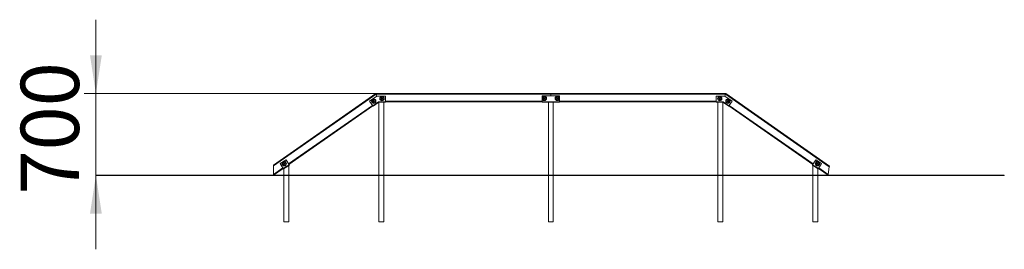
# Model space of a CAD drawing. Units: millimetres. Extents: x 54 to 143, y 79 to 210.
# Drawn here: x 59 to 143, y 190 to 210 of the extents above; entities that cross this region are included whole.
import ezdxf

# ---------------------------------------------------------------- set-up
doc = ezdxf.new("R2010")
doc.units = ezdxf.units.MM
doc.styles.add('SLDTEXTSTYLE0', font='TXT', dxfattribs={"width": 0.663})
doc.dimstyles.new('SLDDIMSTYLE0', dxfattribs={"dimtxt": 5, "dimasz": 3.302, "dimexe": 0, "dimexo": 0.0625, "dimgap": 1.25, "dimtad": 2, "dimlfac": 100, "dimrnd": 1e-09, "dimzin": 12, "dimdsep": 46, "dimtxsty": 'SLDTEXTSTYLE0', "dimsah": 1, "dimcen": 0.09, "dimadec": 0, "dimazin": 0, "dimtfac": 1, "dimtofl": 0, "dimtmove": 0, "dimatfit": 3, "dimfxl": 0, "dimfrac": 2, "dimtolj": 1, "dimtzin": 12, "dimarcsym": 0})

# ---------------------------------------------------------------- blocks, each defined once
blk = doc.blocks.new('*D1')
at = {"color": 7, "linetype": 'Continuous', "lineweight": 0}
for p, q in [((65.491, 203.399), (65.491, 209.749)), ((89.501, 203.399), (64.491, 203.399)), ((65.491, 203.399), (65.491, 196.389)), ((65.491, 196.389), (65.491, 190.039))]:
    blk.add_line(p, q, dxfattribs=at)
for points in [[(65.491, 203.399), (65.999, 206.701), (64.983, 206.701)], [(65.491, 196.389), (64.983, 193.087), (65.999, 193.087)]]:
    blk.add_solid(points, dxfattribs=at)
at = {"color": 7, "linetype": 'Continuous', "lineweight": 0, "insert": (59.045, 194.742), "char_height": 5, "attachment_point": 1, "rotation": 90, "style": 'SLDTEXTSTYLE0'}
blk.add_mtext('700', dxfattribs=at)

msp = doc.modelspace()

# ---------------------------------------------------------------- linework, layer by layer
at = {"color": 7, "linetype": 'Continuous', "lineweight": 15}
for p, q in [((80.72147, 197.25359), (89.50081, 203.39913)), ((80.72147, 197.19256), (89.51657, 203.34913)), ((89.57115, 203.176), (88.95646, 202.74572)), ((88.95646, 202.74572), (89.22993, 202.35505)), ((89.22993, 202.35505), (89.72147, 202.69913)), ((89.7444, 202.66636), (89.25287, 202.32228)), ((89.50081, 203.39913), (104.50081, 203.39913)), ((89.51657, 203.34913), (89.57115, 203.176)), ((89.51657, 203.34913), (104.50081, 203.34913)), ((90.32147, 203.176), (89.57115, 203.176)), ((89.72147, 202.69913), (90.32147, 202.69913)), ((89.72147, 202.65913), (89.72147, 202.69913)), ((89.7444, 202.66636), (89.72147, 202.69913)), ((90.32147, 202.65913), (89.72147, 202.65913)), ((89.76147, 202.65913), (89.76147, 196.39913)), ((90.18147, 196.39913), (90.18147, 202.65913)), ((90.32147, 202.69913), (90.32147, 203.176)), ((90.32147, 202.69913), (103.75081, 202.69913)), ((90.32147, 202.65913), (90.32147, 202.69913)), ((105.25081, 203.19913), (103.75081, 203.19913)), ((103.75081, 203.19913), (103.75081, 202.69913)), ((103.75081, 202.69913), (105.25081, 202.69913)), ((103.75081, 202.65913), (103.75081, 202.69913)), ((105.25081, 202.65913), (103.75081, 202.65913)), ((104.29081, 202.65913), (104.29081, 196.39913)), ((104.50081, 203.39913), (104.50081, 203.34913)), ((104.50081, 203.39913), (119.50081, 203.39913)), ((104.50081, 203.34913), (104.50081, 203.19913)), ((104.50081, 203.34913), (119.48505, 203.34913)), ((104.71081, 196.39913), (104.71081, 202.65913)), ((105.25081, 202.69913), (105.25081, 203.19913)), ((105.25081, 202.69913), (118.68016, 202.69913)), ((105.25081, 202.65913), (105.25081, 202.69913)), ((118.68016, 202.69913), (118.68016, 203.176)), ((118.68016, 203.176), (119.43048, 203.176)), ((119.28016, 202.69913), (118.68016, 202.69913)), ((118.68016, 202.65913), (118.68016, 202.69913)), ((118.68016, 202.65913), (119.28016, 202.65913)), ((118.82016, 202.65913), (118.82016, 196.39913)), ((119.24016, 196.39913), (119.24016, 202.65913)), ((119.25722, 202.66636), (119.28016, 202.69913)), ((119.25722, 202.66636), (119.74876, 202.32228)), ((119.77169, 202.35505), (119.28016, 202.69913)), ((119.28016, 202.65913), (119.28016, 202.69913)), ((119.48505, 203.34913), (119.43048, 203.176)), ((119.43048, 203.176), (120.04516, 202.74572)), ((119.48505, 203.34913), (128.37585, 197.12557)), ((119.50081, 203.39913), (128.38321, 197.18145)), ((120.04516, 202.74572), (119.77169, 202.35505)), ((82.04035, 197.32234), (89.22993, 202.35505)), ((89.25287, 202.32228), (89.22993, 202.35505)), ((119.74876, 202.32228), (119.77169, 202.35505)), ((119.77169, 202.35505), (126.96128, 197.32234)), ((81.7919, 197.71981), (81.28312, 197.40179)), ((82.05692, 197.29582), (81.7919, 197.71981)), ((126.9447, 197.29582), (127.20972, 197.71981)), ((127.20972, 197.71981), (127.7185, 197.40179)), ((80.72147, 197.25359), (80.72147, 197.19256)), ((80.72147, 196.46016), (80.72147, 197.19256)), ((80.72147, 196.39913), (81.54814, 196.9778)), ((81.28312, 197.40179), (81.54814, 196.9778)), ((81.54814, 196.9778), (82.05692, 197.29582)), ((81.56934, 196.94388), (81.54814, 196.9778)), ((82.07813, 197.2619), (81.56934, 196.94388)), ((81.61373, 196.97163), (81.61373, 196.39913)), ((82.03373, 196.39913), (82.03373, 197.23416)), ((82.07813, 197.2619), (82.05692, 197.29582)), ((126.9235, 197.2619), (126.9447, 197.29582)), ((126.9235, 197.2619), (127.43228, 196.94388)), ((126.9447, 197.29582), (127.45348, 196.9778)), ((126.96789, 197.23416), (126.96789, 196.39913)), ((127.38789, 196.39913), (127.38789, 196.97163)), ((127.43228, 196.94388), (127.45348, 196.9778)), ((127.7185, 197.40179), (127.45348, 196.9778)), ((127.45348, 196.9778), (128.28016, 196.39913)), ((128.37585, 197.12557), (128.28752, 196.45501)), ((65.49076, 196.39913), (65.49076, 196.38913)), ((65.49076, 196.39913), (75.49076, 196.39913)), ((65.49076, 196.38913), (75.49076, 196.38913)), ((75.49076, 196.39913), (75.49076, 196.38913)), ((75.49076, 196.39913), (133.38321, 196.39913)), ((75.49076, 196.38913), (133.38321, 196.38913)), ((80.72147, 196.46016), (80.72147, 196.39913)), ((81.61373, 196.38913), (81.61373, 192.39913)), ((82.03373, 192.39913), (82.03373, 196.38913)), ((89.76147, 196.38913), (89.76147, 192.39913)), ((90.18147, 192.39913), (90.18147, 196.38913)), ((104.29081, 196.38913), (104.29081, 192.39913)), ((104.71081, 192.39913), (104.71081, 196.38913)), ((118.82016, 196.38913), (118.82016, 192.39913)), ((119.24016, 192.39913), (119.24016, 196.38913)), ((126.96789, 196.38913), (126.96789, 192.39913)), ((127.38789, 192.39913), (127.38789, 196.38913)), ((133.38321, 196.39913), (133.38321, 196.38913)), ((133.38321, 196.39913), (143.38322, 196.39913)), ((133.38321, 196.38913), (143.38322, 196.38913)), ((143.38322, 196.39913), (143.38322, 196.38913)), ((82.03373, 192.39913), (81.61373, 192.39913)), ((90.18147, 192.39913), (89.76147, 192.39913)), ((104.71081, 192.39913), (104.29081, 192.39913)), ((119.24016, 192.39913), (118.82016, 192.39913)), ((127.38789, 192.39913), (126.96789, 192.39913))]:
    msp.add_line(p, q, dxfattribs=at)
at = {"color": 8, "linetype": 'Continuous', "lineweight": 15}
for p, q in [((90.32147, 202.74913), (103.75081, 202.74913)), ((105.25081, 202.74913), (118.68016, 202.74913)), ((82.01381, 197.3648), (89.20126, 202.39601)), ((119.80037, 202.39601), (126.98781, 197.3648)), ((80.72147, 196.46016), (81.5216, 197.02026)), ((127.48002, 197.02026), (128.28752, 196.45501))]:
    msp.add_line(p, q, dxfattribs=at)
at = {"color": 7, "linetype": 'Continuous', "lineweight": 15, "flags": 128}
for points in [[(89.50081, 203.39913), (89.50105, 203.39837), (89.50176, 203.39611), (89.50292, 203.39243), (89.5045, 203.38743), (89.50644, 203.38127), (89.50869, 203.37413), (89.51118, 203.36623), (89.51383, 203.35781), (89.51657, 203.34913)], [(89.51657, 203.34913), (89.5135, 203.35888), (89.51054, 203.36826), (89.50782, 203.37691), (89.50543, 203.38448), (89.50347, 203.3907), (89.50201, 203.39532), (89.50111, 203.39817), (89.50081, 203.39913)], [(119.50081, 203.39913), (119.50051, 203.39817), (119.49961, 203.39532), (119.49815, 203.3907), (119.49619, 203.38448), (119.49381, 203.37691), (119.49108, 203.36826), (119.48812, 203.35888), (119.48505, 203.34913)], [(119.48505, 203.34913), (119.48812, 203.35888), (119.49108, 203.36826), (119.49381, 203.37691), (119.49619, 203.38448), (119.49815, 203.3907), (119.49961, 203.39532), (119.50051, 203.39817), (119.50081, 203.39913)], [(128.37585, 197.12557), (128.37729, 197.13647), (128.37867, 197.14695), (128.37994, 197.15661), (128.38106, 197.16508), (128.38197, 197.17203), (128.38265, 197.17719), (128.38307, 197.18037), (128.38321, 197.18145)], [(128.28016, 196.39913), (128.2803, 196.4002), (128.28072, 196.40338), (128.2814, 196.40855), (128.28231, 196.4155), (128.28343, 196.42396), (128.2847, 196.43362), (128.28608, 196.44411), (128.28752, 196.45501)]]:
    msp.add_lwpolyline(points, dxfattribs=at)
at = {"color": 7, "linetype": 'Continuous', "lineweight": 15}
for centre, radius in [((89.31692, 202.75391), 0.19), ((89.31692, 202.75391), 0.14847), ((89.31692, 202.75391), 0.06883), ((89.31692, 202.75391), 0.04036), ((90.02147, 202.976), 0.19), ((90.02147, 202.976), 0.14847), ((90.02147, 202.976), 0.06883), ((90.02147, 202.976), 0.04036), ((103.95081, 202.99913), 0.19), ((103.95081, 202.99913), 0.14847), ((103.95081, 202.99913), 0.06883), ((103.95081, 202.99913), 0.04036), ((105.05081, 202.99913), 0.19), ((105.05081, 202.99913), 0.14847), ((105.05081, 202.99913), 0.06883), ((105.05081, 202.99913), 0.04036), ((118.98016, 202.976), 0.19), ((118.98016, 202.976), 0.14847), ((118.98016, 202.976), 0.06883), ((118.98016, 202.976), 0.04036), ((119.6847, 202.75391), 0.19), ((119.6847, 202.75391), 0.14847), ((119.6847, 202.75391), 0.06883), ((119.6847, 202.75391), 0.04036), ((81.64352, 197.3912), 0.19), ((127.3581, 197.3912), 0.19), ((81.64352, 197.3912), 0.14847), ((81.64352, 197.3912), 0.06883), ((81.64352, 197.3912), 0.04036), ((127.3581, 197.3912), 0.14847), ((127.3581, 197.3912), 0.06883), ((127.3581, 197.3912), 0.04036)]:
    msp.add_circle(centre, radius, dxfattribs=at)

# ---------------------------------------------------------------- dimensions: what is measured, and where the dimension line sits
at = {"color": 7, "linetype": 'Continuous', "lineweight": 0}
dim = msp.add_linear_dim(base=(65.49076, 196.38913), p1=(89.50081, 203.39913), p2=(65.49076, 196.38913), angle=90, dimstyle='SLDDIMSTYLE0', dxfattribs=at)
dim.commit()
dim.dimension.update_dxf_attribs({"geometry": '*D1', "text_midpoint": (65.49076, 200.28323), "dimtype": 160})

doc.saveas('drawing.dxf')
